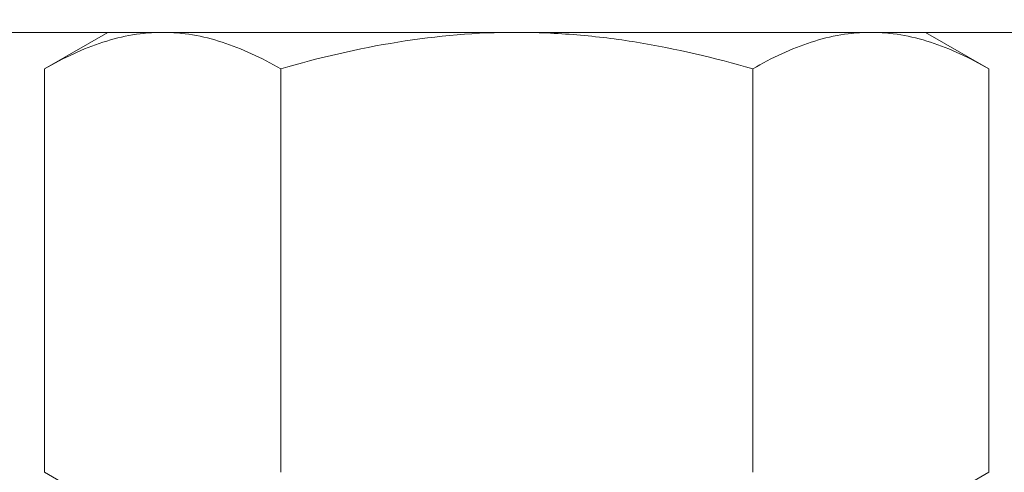
# Model space of a CAD drawing. Extents: x -55 to 98, y -58 to 48.
# Drawn here: x 80 to 81, y -4 to -3 of the extents above; entities that cross this region are included whole.
import ezdxf

# ---------------------------------------------------------------- set-up
doc = ezdxf.new("R2010")
doc.units = 0
doc.header["$LTSCALE"] = 0.5
doc.header["$MEASUREMENT"] = 0
doc.layers.get('0').update_dxf_attribs({"linetype": 'CONTINUOUS', "lineweight": 13})
doc.layers.get('DEFPOINTS').update_dxf_attribs({"linetype": 'CONTINUOUS'})
doc.layers.add('Text', color=7, linetype='CONTINUOUS', lineweight=15)
doc.styles.add('ROMAND', font='romand.shx', dxfattribs={"oblique": 15})
doc.dimstyles.new('ROMAND', dxfattribs={"dimscale": 6, "dimtxt": 0.125, "dimasz": 0.125, "dimexe": 0.0625, "dimexo": 0.0625, "dimgap": 0.0625, "dimtad": 0, "dimtih": 1, "dimtoh": 1, "dimdec": 3, "dimzin": 0, "dimdsep": 46, "dimlunit": 4, "dimtxsty": 'ROMAND', "dimcen": 0, "dimadec": 0, "dimazin": 0, "dimtfac": 1, "dimtdec": 3, "dimtofl": 0, "dimtmove": 0, "dimatfit": 3, "dimfxl": 0, "dimtolj": 1, "dimtzin": 0, "dimarcsym": 0})

# ---------------------------------------------------------------- blocks, each defined once
blk = doc.blocks.new('*D20')
at = {"layer": 'DEFPOINTS', "color": 0}
for p in [(80.83498, -0.54113), (85.18394, -0.54113), (83.6619, -3.54113)]:
    blk.add_point(p, dxfattribs=at)
at = {"layer": 'Text', "color": 0, "lineweight": -2}
for p, q in [((85.18394, 0.20887), (85.18394, 0.95887)), ((81.20998, -0.54113), (85.55894, -0.54113)), ((84.0369, -3.54113), (85.55894, -3.54113)), ((85.18394, -4.29113), (85.18394, -5.04113))]:
    blk.add_line(p, q, dxfattribs=at)
at = {"layer": 'Text', "color": 0}
for points in [[(85.05894, 0.20887), (85.30894, 0.20887), (85.18394, -0.54113)], [(85.05894, -4.29113), (85.30894, -4.29113), (85.18394, -3.54113)]]:
    blk.add_solid(points, dxfattribs=at)
at = {"layer": 'Text', "color": 0, "insert": (85.18394, -2.04113), "char_height": 0.75, "attachment_point": 5, "style": 'ROMAND'}
blk.add_mtext('\\A1;3"\\PMAX.', dxfattribs=at)

msp = doc.modelspace()

# ---------------------------------------------------------------- linework, layer by layer
for p, q in [((80.2869, -3.10363), (80.22888, -3.13712)), ((80.33714, -3.10363), (80.2869, -3.10363)), ((80.6619, -3.10363), (80.33714, -3.10363)), ((80.6619, -3.10363), (80.98666, -3.10363)), ((81.0369, -3.10363), (80.98666, -3.10363)), ((81.09491, -3.13712), (81.0369, -3.10363)), ((80.22888, -3.50763), (80.22888, -3.13712)), ((80.44539, -3.50763), (80.44539, -3.13712)), ((80.8784, -3.50763), (80.8784, -3.13712)), ((81.09491, -3.50763), (81.09491, -3.13712)), ((80.22888, -3.50763), (80.2869, -3.54113)), ((81.0369, -3.54113), (81.09491, -3.50763))]:
    msp.add_line(p, q)
msp.add_lwpolyline([(80.0369, -3.10363), (80.0369, -3.03463), (81.2869, -3.03463), (81.2869, -3.10363)], close=True)
for points, knots in [([(80.33714, -3.10363), (80.32795, -3.10363), (80.31872, -3.10442), (80.30047, -3.10748), (80.2914, -3.10975), (80.26436, -3.1185), (80.24655, -3.12692), (80.22888, -3.13712)], [0, 0, 0, 0, 0.25, 0.25, 0.5, 0.5, 1, 1, 1, 1]), ([(80.44539, -3.13712), (80.42768, -3.12689), (80.40984, -3.11847), (80.37379, -3.10682), (80.35558, -3.10363), (80.33714, -3.10363)], [0, 0, 0, 0, 0.5, 0.5, 1, 1, 1, 1]), ([(80.44539, -3.13712), (80.48063, -3.12695), (80.51668, -3.11843), (80.58893, -3.10677), (80.62528, -3.10363), (80.6619, -3.10363)], [0, 0, 0, 0, 0.5, 0.5, 1, 1, 1, 1]), ([(80.6619, -3.10363), (80.68022, -3.10363), (80.69862, -3.10441), (80.73549, -3.1075), (80.75372, -3.1098), (80.80793, -3.1186), (80.84339, -3.12701), (80.8784, -3.13712)], [0, 0, 0, 0, 0.25, 0.25, 0.5, 0.5, 1, 1, 1, 1]), ([(80.98666, -3.10363), (80.97747, -3.10363), (80.96824, -3.10442), (80.94998, -3.10748), (80.94092, -3.10975), (80.91388, -3.1185), (80.89607, -3.12692), (80.8784, -3.13712)], [0, 0, 0, 0, 0.25, 0.25, 0.5, 0.5, 1, 1, 1, 1]), ([(81.09491, -3.13712), (81.0772, -3.12689), (81.05936, -3.11847), (81.02331, -3.10682), (81.0051, -3.10363), (80.98666, -3.10363)], [0, 0, 0, 0, 0.5, 0.5, 1, 1, 1, 1])]:
    msp.add_open_spline(points, degree=3, knots=knots)

# ---------------------------------------------------------------- dimensions: what is measured, and where the dimension line sits
at = {"layer": 'Text'}
dim = msp.add_linear_dim(base=(85.18394, -0.54113), p1=(83.6619, -3.54113), p2=(80.83498, -0.54113), angle=90, text='3"\\PMAX.', dimstyle='ROMAND', override={"dimscale": 6}, dxfattribs=at)
dim.commit()
dim.dimension.update_dxf_attribs({"geometry": '*D20', "text_midpoint": (85.18394, -2.04113), "dimtype": 160})

doc.saveas('drawing.dxf')
